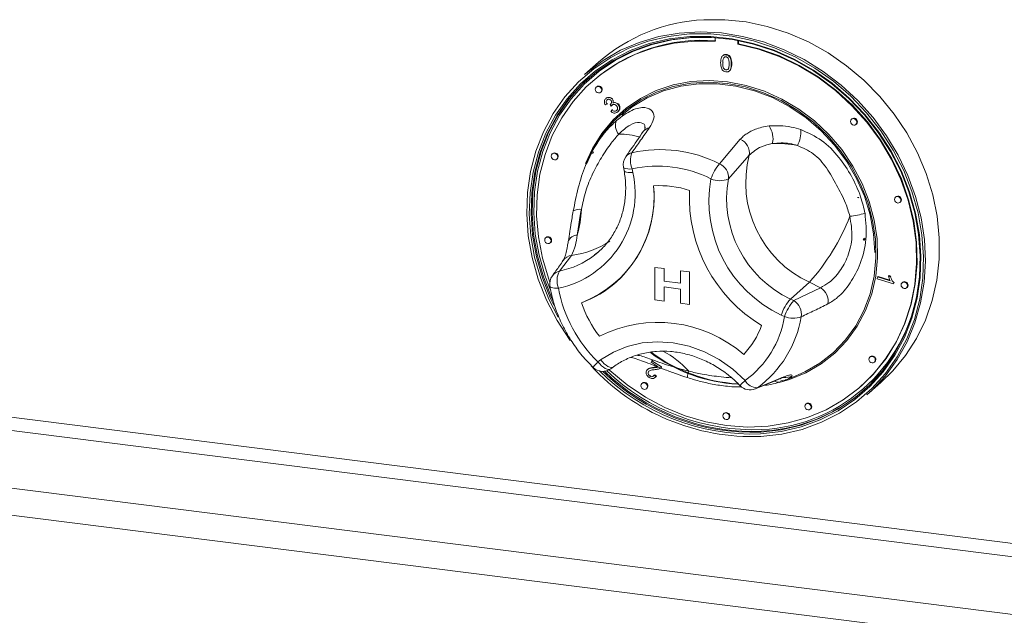
# Model space of a CAD drawing. Units: millimetres. Extents: x 5 to 415, y 5 to 292.
# Drawn here: x 205 to 217, y 98 to 105 of the extents above; entities that cross this region are included whole.
import ezdxf

# ---------------------------------------------------------------- set-up
doc = ezdxf.new("R2010")
doc.units = ezdxf.units.MM

msp = doc.modelspace()

# ---------------------------------------------------------------- linework, layer by layer
at = {"color": 7, "linetype": 'Continuous', "lineweight": 15}
for p, q in [((213.6128, 105.0596), (213.6128, 105.0157)), ((213.8856, 104.9814), (213.8856, 105.0239)), ((213.8856, 104.9814), (213.8915, 104.9866)), ((213.8915, 104.9866), (213.8915, 105.0227)), ((213.707, 104.8452), (213.7003, 104.8393)), ((213.7147, 104.8167), (213.7206, 104.8218)), ((213.7416, 104.8504), (213.7475, 104.8556)), ((212.1996, 104.7627), (212.0287, 104.612)), ((213.7031, 104.753), (213.709, 104.7582)), ((213.8058, 104.74), (213.8117, 104.7452)), ((213.7416, 104.6693), (213.7475, 104.6745)), ((213.7813, 104.6555), (213.788, 104.6614)), ((212.1291, 104.5339), (212.1232, 104.5287)), ((212.1783, 104.4662), (212.1724, 104.461)), ((212.2275, 104.3985), (212.2334, 104.4037)), ((212.3032, 104.2568), (212.2829, 104.2451)), ((212.2888, 104.3232), (212.2947, 104.3284)), ((212.3032, 104.2568), (212.3091, 104.262)), ((212.3398, 104.2492), (212.3457, 104.2544)), ((212.353, 104.2304), (212.3398, 104.2492)), ((212.353, 104.2304), (212.3589, 104.2356)), ((212.3659, 104.318), (212.3718, 104.3232)), ((212.375, 104.269), (212.3809, 104.2742)), ((212.4355, 104.253), (212.4414, 104.2582)), ((212.3484, 104.1674), (212.3633, 104.1851)), ((212.3633, 104.1851), (212.3692, 104.1903)), ((212.4321, 104.162), (212.438, 104.1672)), ((215.265, 104.0773), (215.2591, 104.0721)), ((215.3142, 104.0096), (215.3201, 104.0148)), ((213.6621, 103.5337), (213.9154, 103.8305)), ((211.6458, 103.6575), (211.64, 103.6523)), ((212.1448, 103.7226), (212.1239, 103.6844)), ((212.1364, 103.6774), (212.1265, 103.6577)), ((212.1406, 103.6792), (212.1307, 103.6595)), ((214.0225, 103.636), (213.7711, 103.3506)), ((211.6951, 103.5898), (211.701, 103.595)), ((212.5018, 103.4939), (212.5094, 103.4509)), ((212.607, 103.471), (212.6146, 103.4281)), ((215.7975, 103.1344), (215.7916, 103.1292)), ((215.8467, 103.0667), (215.8526, 103.0719)), ((211.8946, 102.9686), (211.8935, 102.9628)), ((211.5659, 102.6436), (211.56, 102.6384)), ((211.6151, 102.5759), (211.621, 102.5811)), ((215.4014, 102.6198), (215.4174, 102.6353)), ((215.4087, 102.6061), (215.419, 102.6176)), ((215.4262, 102.6256), (215.4094, 102.6312)), ((215.419, 102.6176), (215.4186, 102.6177)), ((215.419, 102.6176), (215.4262, 102.6256)), ((212.1512, 102.4283), (212.1968, 102.4661)), ((211.8735, 102.426), (211.7279, 102.2366)), ((212.8827, 102.2789), (212.9927, 102.265)), ((212.8827, 102.2789), (212.9926, 102.265)), ((212.8827, 101.886), (212.8827, 102.2789)), ((212.8827, 102.2789), (212.8827, 102.2789)), ((212.9926, 102.265), (212.9926, 102.1139)), ((212.9926, 102.265), (212.9927, 102.265)), ((212.9927, 102.265), (212.9927, 102.1139)), ((213.1925, 102.2398), (213.3025, 102.226)), ((213.1925, 102.2398), (213.3024, 102.226)), ((213.1925, 102.2398), (213.1925, 102.2398)), ((213.1925, 102.0887), (213.1925, 102.2398)), ((213.3024, 102.226), (213.3025, 102.226)), ((213.3024, 102.226), (213.3024, 101.8331)), ((213.3025, 102.226), (213.3025, 101.8332)), ((212.4135, 102.1017), (212.4135, 102.1017)), ((212.9926, 102.1139), (213.1925, 102.0887)), ((212.9926, 102.1139), (212.9927, 102.1139)), ((212.9927, 102.1139), (213.1925, 102.0888)), ((214.7512, 102.1001), (214.5214, 101.8974)), ((214.8853, 102.035), (214.7512, 102.1001)), ((215.5722, 102.1419), (215.5765, 102.1655)), ((215.7678, 102.0825), (215.5722, 102.1419)), ((215.5765, 102.1655), (215.5823, 102.1707)), ((215.5765, 102.1655), (215.7288, 102.1192)), ((215.5823, 102.1707), (215.7252, 102.1273)), ((215.7085, 102.1751), (215.7144, 102.1803)), ((215.7085, 102.1751), (215.7316, 102.1681)), ((215.7144, 102.1803), (215.7375, 102.1733)), ((215.7316, 102.1681), (215.7375, 102.1733)), ((215.7705, 102.0977), (215.7678, 102.0825)), ((215.7678, 102.0825), (215.7737, 102.0877)), ((215.7705, 102.0977), (215.7764, 102.1029)), ((215.7764, 102.1029), (215.7737, 102.0877)), ((215.8774, 102.1004), (215.8715, 102.0952)), ((213.1925, 102.0182), (212.9926, 102.0434)), ((212.9926, 102.0434), (212.9926, 101.8722)), ((212.9927, 102.0434), (212.9927, 101.8722)), ((213.1925, 101.847), (213.1925, 102.0182)), ((214.5613, 101.878), (214.8853, 102.035)), ((215.9266, 102.0327), (215.9325, 102.0379)), ((212.9926, 101.8722), (212.8827, 101.886)), ((212.9926, 101.8722), (212.9927, 101.8722)), ((213.3024, 101.8331), (213.1925, 101.847)), ((214.5214, 101.8974), (214.5613, 101.878)), ((213.3024, 101.8331), (213.3025, 101.8332)), ((214.45, 101.6846), (214.4101, 101.704)), ((212.1931, 101.1373), (212.2254, 101.1609)), ((212.8359, 101.1321), (212.8465, 101.1518)), ((212.9224, 101.0768), (212.8359, 101.1321)), ((212.8465, 101.1518), (212.8524, 101.157)), ((212.8465, 101.1518), (212.9631, 101.0772)), ((215.4874, 101.2006), (215.4816, 101.1954)), ((215.5367, 101.1329), (215.5426, 101.1381)), ((212.3504, 101.0548), (212.3827, 101.0784)), ((212.7981, 101.0494), (212.7915, 101.0436)), ((212.8034, 101.016), (212.8093, 101.0212)), ((212.8709, 101.0666), (212.8768, 101.0718)), ((212.9547, 101.0661), (212.9606, 101.0713)), ((212.8211, 100.9659), (212.827, 100.9711)), ((212.8736, 100.9772), (212.8795, 100.9824)), ((212.8736, 100.9772), (212.8947, 100.9608)), ((212.8795, 100.9824), (212.9006, 100.966)), ((212.8824, 100.9468), (212.889, 100.9527)), ((212.9006, 100.966), (212.8882, 100.9535)), ((212.8947, 100.9608), (212.9006, 100.966)), ((214.1219, 100.8252), (214.4234, 100.9497)), ((214.4052, 100.9065), (214.4332, 100.9142)), ((214.4487, 100.913), (214.4209, 100.902)), ((214.449, 100.9123), (214.5782, 100.9634)), ((212.7308, 100.8809), (212.7249, 100.8757)), ((212.78, 100.8132), (212.7859, 100.8184)), ((215.3753, 100.8412), (215.3811, 100.8464)), ((215.4461, 100.737), (215.617, 100.8877)), ((214.7126, 100.6312), (214.7067, 100.626)), ((214.7618, 100.5635), (214.7677, 100.5687)), ((213.7217, 100.5163), (213.7158, 100.5111)), ((213.7709, 100.4486), (213.7768, 100.4538))]:
    msp.add_line(p, q, dxfattribs=at)
at = {"color": 8, "linetype": 'Continuous', "lineweight": 15}
for p, q in [((246.9714, 95.1927), (198.542, 101.2942)), ((198.4978, 101.1374), (246.9714, 95.0303)), ((197.8054, 100.5268), (246.9714, 94.3324)), ((197.717, 100.2131), (246.9714, 94.0076))]:
    msp.add_line(p, q, dxfattribs=at)
at = {"color": 7, "linetype": 'Continuous', "lineweight": 15, "flags": 128}
for points in [[(215.617, 100.8877), (215.7605, 101.0276), (215.915, 101.2154), (216.0467, 101.4215), (216.1543, 101.6435), (216.2363, 101.8788), (216.292, 102.1249), (216.3207, 102.379), (216.322, 102.638), (216.296, 102.8992), (216.243, 103.1596), (216.1634, 103.4162), (216.0584, 103.6661), (215.929, 103.9064), (215.7766, 104.1345), (215.6032, 104.3478), (215.4105, 104.5438), (215.2008, 104.7203), (214.9764, 104.8754), (214.7399, 105.0073), (214.4941, 105.1144), (214.2416, 105.1956), (213.9853, 105.2499), (213.7281, 105.2767), (213.473, 105.2758)], [(214.1641, 100.2345), (214.4169, 100.2638), (214.6616, 100.3212), (214.8955, 100.4062), (215.1157, 100.5177), (215.3197, 100.6544), (215.5051, 100.8148), (215.6696, 100.9969), (215.8115, 101.1986), (215.929, 101.4175), (216.0207, 101.6511), (216.0855, 101.8967), (216.1228, 102.1513), (216.132, 102.412), (216.1131, 102.6757), (216.0663, 102.9393), (215.9921, 103.1998), (215.8914, 103.4541), (215.7653, 103.6991), (215.6155, 103.9321), (215.4435, 104.1502), (215.2515, 104.351), (215.0416, 104.5321), (214.8164, 104.6914), (214.5785, 104.8269), (214.3306, 104.9372), (214.0757, 105.0208), (213.8168, 105.0769), (213.5569, 105.1048), (213.299, 105.1041), (213.0462, 105.0749), (212.8014, 105.0174), (212.5676, 104.9324), (212.3474, 104.8209), (212.1434, 104.6842), (211.958, 104.5239), (211.7934, 104.3418), (211.6516, 104.1401), (211.5341, 103.9211), (211.4424, 103.6875), (211.3776, 103.4419), (211.3403, 103.1873), (211.3311, 102.9266), (211.35, 102.6629), (211.3968, 102.3993), (211.471, 102.1388), (211.5717, 101.8846), (211.6977, 101.6395), (211.8476, 101.4066), (211.8564, 101.3943)], [(211.7099, 101.6778), (211.5998, 101.8948), (211.5004, 102.1457), (211.4271, 102.4028), (211.3809, 102.663), (211.3622, 102.9233), (211.3713, 103.1806), (211.4081, 103.4319), (211.4722, 103.6743), (211.5627, 103.9049), (211.6786, 104.121), (211.8186, 104.32), (211.9811, 104.4998), (212.164, 104.658), (212.3653, 104.793), (212.5827, 104.9031), (212.8135, 104.9869), (213.0551, 105.0436), (213.3046, 105.0725), (213.5591, 105.0732), (213.8157, 105.0457), (214.0712, 104.9903), (214.3228, 104.9077), (214.5675, 104.7989), (214.8023, 104.6651), (215.0246, 104.5079), (215.2317, 104.3292), (215.4213, 104.131), (215.591, 103.9157), (215.7389, 103.6857), (215.8633, 103.4439), (215.9627, 103.1929), (216.036, 102.9358), (216.0822, 102.6756), (216.1008, 102.4153), (216.0917, 102.158), (216.0549, 101.9067), (215.9909, 101.6644), (215.9004, 101.4338), (215.7845, 101.2177), (215.6445, 101.0186), (215.482, 100.8389), (215.2991, 100.6806), (215.0977, 100.5456), (214.8804, 100.4356), (214.6496, 100.3517), (214.408, 100.295), (214.1585, 100.2662), (214.1585, 100.2662)], [(214.1615, 100.2872), (214.4094, 100.3158), (214.6494, 100.3722), (214.8787, 100.4555), (215.0946, 100.5648), (215.2946, 100.6989), (215.4764, 100.8561), (215.6378, 101.0346), (215.7769, 101.2324), (215.892, 101.4471), (215.982, 101.6762), (216.0456, 101.9169), (216.0821, 102.1666), (216.0911, 102.4222), (216.0726, 102.6808), (216.0267, 102.9393), (215.9539, 103.1947), (215.8552, 103.444), (215.7316, 103.6842), (215.5846, 103.9127), (215.416, 104.1266), (215.2277, 104.3235), (215.022, 104.501), (214.8012, 104.6572), (214.5679, 104.7901), (214.3248, 104.8982), (214.0749, 104.9802), (213.821, 105.0352), (213.5662, 105.0625), (213.3133, 105.0619), (213.0655, 105.0332), (212.8255, 104.9769), (212.5962, 104.8936), (212.3802, 104.7842), (212.1802, 104.6502), (211.9985, 104.4929), (211.8371, 104.3144), (211.698, 104.1166), (211.5828, 103.9019), (211.4929, 103.6729), (211.4293, 103.4321), (211.3928, 103.1824), (211.3837, 102.9268), (211.4023, 102.6682), (211.4482, 102.4097), (211.5209, 102.1544), (211.6197, 101.9051), (211.659, 101.8222)], [(213.484, 105.0654), (213.3338, 105.0616), (213.0876, 105.0332), (212.8492, 104.9772), (212.6214, 104.8944), (212.4069, 104.7858), (212.2082, 104.6527), (212.0277, 104.4965), (211.8674, 104.3191), (211.7292, 104.1226), (211.6148, 103.9094), (211.5255, 103.6818), (211.4623, 103.4427), (211.426, 103.1947), (211.417, 102.9407), (211.4354, 102.6839), (211.481, 102.4271), (211.5533, 102.1734), (211.6141, 102.0119)], [(212.0287, 104.612), (212.0607, 104.6396), (212.2551, 104.7848), (212.4664, 104.9061), (212.6921, 105.0021), (212.9296, 105.0717), (213.1762, 105.1142), (213.4292, 105.129), (213.6857, 105.1161), (213.9428, 105.0754), (214.1976, 105.0076), (214.4471, 104.9133), (214.6886, 104.7936), (214.9194, 104.65), (215.1367, 104.4839), (215.3382, 104.2974), (215.5215, 104.0925), (215.6847, 103.8715), (215.8257, 103.6369), (215.9432, 103.3914), (216.0356, 103.1378), (216.102, 102.879), (216.1415, 102.6179), (216.1539, 102.3573), (216.1389, 102.1004), (216.0966, 101.85), (216.0276, 101.6089), (215.9327, 101.3799), (215.8129, 101.1656), (215.6696, 100.9684), (215.5044, 100.7905), (215.4461, 100.737)], [(213.6128, 105.0157), (213.3614, 105.0183), (213.1148, 104.9926), (212.8758, 104.939), (212.6474, 104.8581), (212.4323, 104.7509), (212.2332, 104.6186), (212.0524, 104.463), (211.8922, 104.2859), (211.7544, 104.0893), (211.6408, 103.8758), (211.5527, 103.6478), (211.4912, 103.4082), (211.4571, 103.1598), (211.4507, 102.9057), (211.4721, 102.6489), (211.5211, 102.3926), (211.597, 102.1398), (211.6104, 102.103)], [(212.3286, 101.0413), (212.3384, 101.0323), (212.5465, 100.861), (212.7691, 100.7117), (213.0035, 100.5864), (213.247, 100.4864), (213.4966, 100.413), (213.7492, 100.3672), (214.0018, 100.3494), (214.2514, 100.3598), (214.4949, 100.3985), (214.7294, 100.4648), (214.952, 100.5579), (215.16, 100.6768), (215.3509, 100.8201), (215.5225, 100.9859), (215.6726, 101.1723), (215.7994, 101.3769), (215.9014, 101.5974), (215.9774, 101.8311), (216.0264, 102.0751), (216.0478, 102.3265), (216.0413, 102.5823), (216.0072, 102.8392), (215.9457, 103.0944), (215.8576, 103.3445), (215.744, 103.5867), (215.6062, 103.8179), (215.446, 104.0355), (215.2652, 104.2366), (215.0661, 104.419), (214.851, 104.5805), (214.6226, 104.7189), (214.3836, 104.8328), (214.137, 104.9206), (213.8856, 104.9814), (213.8856, 104.9814)], [(215.3811, 100.8464), (215.5284, 100.9911), (215.6785, 101.1774), (215.8053, 101.3821), (215.9073, 101.6026), (215.9833, 101.8363), (216.0322, 102.0803), (216.0537, 102.3317), (216.0472, 102.5875), (216.0131, 102.8444), (215.9516, 103.0996), (215.8635, 103.3497), (215.7499, 103.5919), (215.6121, 103.8231), (215.4519, 104.0407), (215.2711, 104.2418), (215.072, 104.4242), (214.8569, 104.5857), (214.6285, 104.7241), (214.3895, 104.838), (214.1429, 104.9258), (213.8915, 104.9866)], [(211.6532, 101.8687), (211.6315, 101.9155), (211.5327, 102.1647), (211.46, 102.4201), (211.414, 102.6786), (211.3955, 102.9372), (211.4046, 103.1928), (211.4411, 103.4425), (211.5047, 103.6833), (211.5946, 103.9123), (211.7098, 104.127), (211.8489, 104.3248), (212.0102, 104.5033), (212.0846, 104.5724)], [(212.0439, 103.5356), (212.1273, 103.7196), (212.2402, 103.9008), (212.376, 104.0636), (212.5327, 104.2055), (212.708, 104.3245), (212.8991, 104.4188), (213.1032, 104.4868), (213.3172, 104.5276), (213.5379, 104.5405), (213.7618, 104.5254), (213.9856, 104.4824), (214.2059, 104.4123), (214.4194, 104.3161), (214.6228, 104.1952), (214.8131, 104.0516), (214.9873, 103.8872), (215.1429, 103.7048), (215.2774, 103.5069), (215.3888, 103.2967), (215.4755, 103.0773), (215.5361, 102.852), (215.5697, 102.6242), (215.5758, 102.3975), (215.5542, 102.1751), (215.5055, 101.9606), (215.4301, 101.7572), (215.3294, 101.5679), (215.2049, 101.3956), (215.0583, 101.2429), (214.892, 101.1122), (214.7085, 101.0054), (214.5105, 100.9241), (214.3841, 100.8876)], [(214.5794, 100.9638), (214.6955, 101.0152), (214.8774, 101.1211), (215.0423, 101.2508), (215.1877, 101.4022), (215.3112, 101.573), (215.411, 101.7607), (215.4857, 101.9624), (215.5341, 102.1751), (215.5554, 102.3956), (215.5494, 102.6204), (215.5161, 102.8462), (215.456, 103.0696), (215.3701, 103.2872), (215.2596, 103.4957), (215.1262, 103.6918), (214.972, 103.8728), (214.7992, 104.0357), (214.6105, 104.1782), (214.4088, 104.298), (214.1972, 104.3934), (213.9787, 104.4629), (213.7568, 104.5055), (213.5347, 104.5205), (213.316, 104.5077), (213.1038, 104.4672), (212.9014, 104.3998), (212.7119, 104.3064), (212.5381, 104.1884), (212.3827, 104.0476), (212.248, 103.8862), (212.1361, 103.7066), (212.0557, 103.53)], [(212.2389, 104.4248), (212.236, 104.4402), (212.2275, 104.454), (212.2149, 104.4641), (212.2, 104.469), (212.1851, 104.4679), (212.1724, 104.461), (212.164, 104.4493), (212.161, 104.4346), (212.164, 104.4192), (212.1724, 104.4054), (212.1851, 104.3953), (212.2, 104.3904), (212.2149, 104.3915), (212.2275, 104.3985), (212.236, 104.4101), (212.2389, 104.4248)], [(215.5421, 102.459), (215.528, 102.6873), (215.4858, 102.9155), (215.4162, 103.1401), (215.3203, 103.3575), (215.1997, 103.5643), (215.0562, 103.7573), (214.892, 103.9333), (214.7099, 104.0896), (214.5126, 104.2238), (214.3032, 104.3337), (214.0852, 104.4176), (213.8618, 104.4742), (213.6366, 104.5026), (213.4133, 104.5023), (213.1952, 104.4733), (212.9858, 104.4161), (212.7885, 104.3317), (212.6064, 104.2212), (212.4815, 104.1224)], [(212.2334, 104.4037), (212.2419, 104.4153), (212.2448, 104.43)], [(215.3257, 104.0359), (215.3227, 104.0513), (215.3142, 104.0651), (215.3016, 104.0752), (215.2867, 104.0801), (215.2718, 104.079), (215.2591, 104.0721), (215.2507, 104.0604), (215.2477, 104.0457), (215.2507, 104.0303), (215.2591, 104.0165), (215.2718, 104.0064), (215.2867, 104.0015), (215.3016, 104.0026), (215.3142, 104.0096), (215.3227, 104.0212), (215.3257, 104.0359)], [(215.3201, 104.0148), (215.3286, 104.0264), (215.3315, 104.0411)], [(211.7065, 103.6161), (211.7035, 103.6315), (211.6951, 103.6453), (211.6824, 103.6555), (211.6675, 103.6603), (211.6526, 103.6592), (211.64, 103.6523), (211.6315, 103.6406), (211.6285, 103.6259), (211.6315, 103.6105), (211.64, 103.5967), (211.6526, 103.5866), (211.6675, 103.5818), (211.6824, 103.5829), (211.6951, 103.5898), (211.7035, 103.6015), (211.7065, 103.6161)], [(211.701, 103.595), (211.7094, 103.6067), (211.7124, 103.6213)], [(215.8581, 103.0931), (215.8551, 103.1085), (215.8467, 103.1223), (215.834, 103.1324), (215.8191, 103.1373), (215.8042, 103.1362), (215.7916, 103.1292), (215.7831, 103.1176), (215.7802, 103.1029), (215.7831, 103.0875), (215.7916, 103.0737), (215.8042, 103.0636), (215.8191, 103.0587), (215.834, 103.0598), (215.8467, 103.0667), (215.8551, 103.0784), (215.8581, 103.0931)], [(215.8526, 103.0719), (215.861, 103.0836), (215.864, 103.0983)], [(211.6265, 102.6023), (211.6236, 102.6177), (211.6151, 102.6315), (211.6025, 102.6416), (211.5876, 102.6465), (211.5726, 102.6453), (211.56, 102.6384), (211.5516, 102.6267), (211.5486, 102.6121), (211.5516, 102.5967), (211.56, 102.5829), (211.5726, 102.5728), (211.5876, 102.5679), (211.6025, 102.569), (211.6151, 102.5759), (211.6236, 102.5876), (211.6265, 102.6023)], [(211.621, 102.5811), (211.6295, 102.5928), (211.6324, 102.6075)], [(215.9381, 102.0591), (215.9351, 102.0745), (215.9266, 102.0883), (215.914, 102.0984), (215.8991, 102.1033), (215.8842, 102.1021), (215.8715, 102.0952), (215.8631, 102.0835), (215.8601, 102.0689), (215.8631, 102.0535), (215.8715, 102.0397), (215.8842, 102.0296), (215.8991, 102.0247), (215.914, 102.0258), (215.9266, 102.0327), (215.9351, 102.0444), (215.9381, 102.0591)], [(215.9325, 102.0379), (215.941, 102.0496), (215.944, 102.0643)], [(212.2254, 101.1609), (212.3792, 101.2553), (212.5477, 101.3243), (212.7272, 101.3666), (212.9142, 101.3813), (213.1047, 101.3682), (213.2947, 101.3274), (213.4804, 101.2598), (213.6578, 101.1668), (213.8234, 101.0504), (213.9736, 100.913)], [(215.5481, 101.1593), (215.5451, 101.1747), (215.5367, 101.1885), (215.524, 101.1986), (215.5091, 101.2035), (215.4942, 101.2024), (215.4816, 101.1954), (215.4731, 101.1837), (215.4701, 101.1691), (215.4731, 101.1537), (215.4816, 101.1399), (215.4942, 101.1298), (215.5091, 101.1249), (215.524, 101.126), (215.5367, 101.1329), (215.5451, 101.1446), (215.5481, 101.1593)], [(215.5426, 101.1381), (215.551, 101.1498), (215.554, 101.1645)], [(212.7914, 100.8395), (212.7884, 100.8549), (212.78, 100.8687), (212.7673, 100.8788), (212.7524, 100.8837), (212.7375, 100.8826), (212.7249, 100.8757), (212.7164, 100.864), (212.7135, 100.8493), (212.7164, 100.8339), (212.7249, 100.8201), (212.7375, 100.81), (212.7524, 100.8052), (212.7673, 100.8063), (212.78, 100.8132), (212.7884, 100.8249), (212.7914, 100.8395)], [(212.7859, 100.8184), (212.7943, 100.8301), (212.7973, 100.8447)], [(214.7732, 100.5898), (214.7702, 100.6052), (214.7618, 100.6191), (214.7491, 100.6292), (214.7342, 100.634), (214.7193, 100.6329), (214.7067, 100.626), (214.6982, 100.6143), (214.6952, 100.5997), (214.6982, 100.5843), (214.7067, 100.5704), (214.7193, 100.5603), (214.7342, 100.5555), (214.7491, 100.5566), (214.7618, 100.5635), (214.7702, 100.5752), (214.7732, 100.5898)], [(214.7677, 100.5687), (214.7761, 100.5804), (214.7791, 100.595)], [(213.7823, 100.4749), (213.7793, 100.4903), (213.7709, 100.5041), (213.7582, 100.5142), (213.7433, 100.5191), (213.7284, 100.518), (213.7158, 100.5111), (213.7073, 100.4994), (213.7043, 100.4847), (213.7073, 100.4693), (213.7158, 100.4555), (213.7284, 100.4454), (213.7433, 100.4405), (213.7582, 100.4416), (213.7709, 100.4486), (213.7793, 100.4603), (213.7823, 100.4749)], [(213.7768, 100.4538), (213.7852, 100.4654), (213.7882, 100.4801)]]:
    msp.add_lwpolyline(points, dxfattribs=at)
at = {"color": 8, "linetype": 'Continuous', "lineweight": 15, "flags": 128}
for points in [[(212.5018, 103.4939), (212.5056, 103.4867), (212.5158, 103.4799), (212.5317, 103.4748), (212.5528, 103.4716), (212.5782, 103.4703), (212.607, 103.471)], [(212.5094, 103.4509), (212.5133, 103.4437), (212.5234, 103.4369), (212.5393, 103.4318), (212.5604, 103.4286), (212.5858, 103.4273), (212.6146, 103.4281)], [(211.6113, 102.0531), (211.6129, 102.0487), (211.6196, 102.042), (211.6312, 102.0364), (211.6473, 102.0322), (211.6673, 102.0295), (211.6907, 102.0285), (211.7167, 102.029)], [(212.3504, 101.0548), (212.3396, 101.0493), (212.3228, 101.0471), (212.3032, 101.0503), (212.2818, 101.0589), (212.2591, 101.0725), (212.2362, 101.0906), (212.2139, 101.1125), (212.1931, 101.1373)], [(212.2254, 101.1609), (212.2462, 101.1361), (212.2685, 101.1142), (212.2914, 101.0961), (212.314, 101.0825), (212.3355, 101.0739), (212.3551, 101.0707), (212.3719, 101.0729), (212.3827, 101.0784)], [(214.3954, 100.9342), (214.3995, 100.936), (214.4234, 100.9497)], [(214.0964, 100.811), (214.0994, 100.8123), (214.1219, 100.8252)], [(214.2951, 100.3081), (214.1733, 100.2976), (214.1285, 100.2954)]]:
    msp.add_lwpolyline(points, dxfattribs=at)
at = {"color": 7, "linetype": 'Continuous', "lineweight": 15}
for centre, radius, start, end in [((213.5768, 103.1814), 2.097, 92.83892, 131.0535), ((213.4524, 103.0083), 2.0195, 85.2756, 130.93905), ((212.2026, 104.4316), 0.0422, 357.81637, 125.13758), ((212.5576, 103.9963), 0.1534, 156.41595, 222.83002), ((214.0605, 103.8426), 0.2504, 345.11886, 36.29391), ((215.2893, 104.0427), 0.0422, 357.81637, 125.13758), ((214.2788, 103.9284), 0.3701, 331.97143, 2.81072), ((213.8441, 103.6645), 0.1807, 350.91173, 66.74444), ((214.3563, 102.5254), 1.2541, 78.53901, 92.45706), ((211.6702, 103.6229), 0.0422, 357.81637, 125.13758), ((212.8433, 103.5731), 0.2574, 158.60476, 203.35661), ((212.949, 102.1413), 1.5643, 62.88185, 102.75663), ((215.3094, 103.3057), 1.3286, 165.60558, 245.15571), ((212.6659, 103.523), 0.1667, 145.1543, 190.07328), ((214.1775, 103.1249), 0.6579, 141.58575, 159.8986), ((213.5894, 103.3664), 0.1824, 355.04239, 66.50075), ((211.473, 103.1731), 1.1697, 282.02423, 12.59081), ((212.9179, 102.0977), 1.4081, 62.88185, 102.75663), ((215.0559, 103.0805), 1.5204, 169.74971, 244.86573), ((213.6658, 103.5858), 0.2576, 245.68466, 294.10886), ((215.094, 103.1134), 1.3441, 169.83279, 244.78265), ((211.5091, 103.1282), 1.3642, 290.81432, 5.83663), ((211.4678, 103.1397), 1.4043, 312.33741, 5.19862), ((212.9395, 102.0978), 1.1714, 72.08025, 93.58627), ((212.9395, 102.0978), 1.1714, 72.08025, 93.58627), ((215.1095, 103.1296), 1.8114, 177.3807, 238.87263), ((215.1095, 103.1296), 1.8114, 177.3807, 238.87263), ((215.8218, 103.0999), 0.0422, 357.81637, 125.13758), ((210.4978, 103.0602), 1.4969, 344.91767, 356.90279), ((215.0005, 104.677), 1.7943, 277.67198, 283.64594), ((212.7862, 103.8518), 2.6325, 318.28421, 338.77352), ((211.5902, 102.6091), 0.0422, 357.81637, 125.13758), ((211.9309, 102.1215), 0.2333, 150.45615, 203.36091), ((211.7756, 102.081), 0.1667, 143.72197, 189.63479), ((211.5469, 103.0858), 1.3113, 289.92911, 311.36932), ((214.0807, 102.3234), 2.0071, 272.73415, 354.30333), ((215.9017, 102.0659), 0.0422, 357.81637, 125.13758), ((213.3242, 102.3148), 1.6327, 190.07935, 226.14868), ((214.787, 101.8715), 0.1908, 349.82035, 58.98644), ((213.2884, 102.2841), 1.3644, 198.41783, 217.8355), ((213.2884, 102.2841), 1.3644, 198.41783, 217.8355), ((214.9561, 101.5185), 0.5767, 138.92801, 161.23711), ((214.996, 101.4992), 0.5767, 138.92801, 161.23711), ((214.4628, 101.7144), 0.191, 350.37207, 58.95756), ((212.9198, 100.0354), 1.5798, 48.99716, 116.66937), ((212.9199, 100.0355), 1.5798, 48.99716, 116.66937), ((213.2695, 101.8806), 1.1967, 306.04339, 350.57613), ((213.3397, 101.9001), 1.3294, 306.04339, 350.57613), ((214.5537, 101.9722), 0.3057, 250.18078, 288.58292), ((213.2413, 101.9113), 0.9893, 316.28279, 340.36816), ((213.2413, 101.9114), 0.9893, 316.28279, 340.36816), ((213.9987, 102.8223), 1.9597, 233.34958, 266.62449), ((214.0051, 102.8283), 1.9606, 233.51377, 266.27248), ((215.5118, 101.1661), 0.0422, 357.81637, 125.13758), ((214.0668, 102.8968), 2.664, 222.7287, 272.09261), ((212.252, 101.1893), 0.1667, 225.89453, 306.17276), ((214.0643, 102.8929), 2.6285, 225.21604, 272.05353), ((214.0613, 102.8779), 2.5927, 225.69092, 272.21649), ((214.0759, 102.892), 2.5972, 225.99899, 271.15906), ((214.0764, 102.8896), 2.573, 226.30258, 272.22754), ((212.7551, 100.8463), 0.0422, 357.81637, 125.13758), ((214.1183, 100.9884), 0.1632, 207.50967, 271.23683), ((214.3751, 101.0283), 0.1344, 248.65175, 289.96416), ((214.0326, 100.965), 0.1667, 223.89855, 292.53048), ((214.0775, 102.329), 2.0327, 276.14604, 311.10416), ((214.7369, 100.5966), 0.0422, 357.81637, 125.13758), ((213.746, 100.4817), 0.0422, 357.81637, 125.13758)]:
    msp.add_arc(centre, radius, start, end, dxfattribs=at)
at = {"color": 8, "linetype": 'Continuous', "lineweight": 15}
for centre, radius, start, end in [((212.4521, 102.9936), 0.8984, 73.77734, 90.44757), ((212.841, 103.8508), 0.123, 101.23333, 144.46819), ((212.629, 103.547), 0.1227, 101.93195, 144.49752), ((211.9625, 102.8519), 0.1309, 76.74387, 122.02779), ((211.9453, 102.5521), 0.1186, 91.0497, 159.9456), ((211.7614, 103.4358), 1.0159, 276.33338, 304.47725), ((211.5376, 103.22), 1.0017, 280.9531, 307.77888), ((211.896, 102.2776), 0.1501, 98.64023, 144.39883), ((211.7621, 102.0902), 0.1503, 103.15399, 143.51427), ((212.412, 100.2199), 1.1926, 42.47012, 61.56858), ((212.4949, 100.825), 0.4344, 134.02038, 145.72058), ((213.5579, 100.9298), 0.2828, 160.29103, 176.48859), ((214.4351, 100.408), 0.6841, 132.42075, 139.81641), ((214.4622, 101.1151), 0.167, 262.00485, 298.4329)]:
    msp.add_arc(centre, radius, start, end, dxfattribs=at)
at = {"color": 7, "linetype": 'Continuous', "lineweight": 15}
for points, knots in [([(213.6775, 104.7562), (213.6782, 104.7794), (213.6792, 104.8084), (213.6962, 104.8362), (213.7087, 104.8466), (213.7246, 104.8515), (213.736, 104.8507), (213.7416, 104.8504)], [0, 0, 0, 0, 0.4991489, 0.6245224, 0.7495969, 0.8746743, 1, 1, 1, 1]), ([(213.7074, 104.8446), (213.7099, 104.8469), (213.7163, 104.8528), (213.7306, 104.8566), (213.7419, 104.8559), (213.7475, 104.8556)], [0, 0, 0, 0, 0.2374336, 0.6183386, 1, 1, 1, 1]), ([(213.7414, 104.8271), (213.7385, 104.8273), (213.7326, 104.8276), (213.7229, 104.8247), (213.7178, 104.8197), (213.7147, 104.8167)], [0, 0, 0, 0, 0.28045324, 0.56068848, 1, 1, 1, 1]), ([(213.7801, 104.7433), (213.78, 104.7599), (213.7797, 104.7806), (213.7717, 104.8052), (213.764, 104.8159), (213.7536, 104.8244), (213.7455, 104.8262), (213.7414, 104.8271)], [0, 0, 0, 0, 0.5003519, 0.6255292, 0.7505162, 0.8752553, 1, 1, 1, 1]), ([(213.7416, 104.8504), (213.7473, 104.8493), (213.7586, 104.8471), (213.7746, 104.8383), (213.7874, 104.8249), (213.8032, 104.7923), (213.8046, 104.7632), (213.8058, 104.74)], [0, 0, 0, 0, 0.1253733, 0.2506437, 0.3756975, 0.5011132, 1, 1, 1, 1]), ([(213.7475, 104.8556), (213.7532, 104.8545), (213.7645, 104.8523), (213.7804, 104.8435), (213.7933, 104.8301), (213.8091, 104.7975), (213.8105, 104.7684), (213.8117, 104.7452)], [0, 0, 0, 0, 0.1253733, 0.2506437, 0.3756975, 0.5011132, 1, 1, 1, 1]), ([(213.6969, 104.6711), (213.6901, 104.6866), (213.6779, 104.7144), (213.6776, 104.7434), (213.6775, 104.7562)], [0, 0, 0, 0, 0.5579733, 1, 1, 1, 1]), ([(213.7147, 104.8167), (213.7106, 104.8054), (213.7031, 104.7853), (213.7031, 104.7629), (213.7031, 104.753)], [0, 0, 0, 0, 0.5580588, 1, 1, 1, 1]), ([(213.7031, 104.753), (213.7033, 104.7365), (213.7036, 104.7159), (213.7114, 104.6913), (213.7192, 104.6807), (213.7294, 104.6721), (213.7376, 104.6702), (213.7416, 104.6693)], [0, 0, 0, 0, 0.5003629, 0.6255677, 0.7505383, 0.8753036, 1, 1, 1, 1]), ([(213.7416, 104.6693), (213.7457, 104.6692), (213.7539, 104.6691), (213.7641, 104.6751), (213.7718, 104.6838), (213.7797, 104.7063), (213.7799, 104.7269), (213.7801, 104.7433)], [0, 0, 0, 0, 0.12465631, 0.24942033, 0.37438739, 0.4995905, 1, 1, 1, 1]), ([(213.8058, 104.74), (213.805, 104.7169), (213.804, 104.6879), (213.7871, 104.66), (213.7746, 104.6497), (213.7586, 104.6448), (213.7473, 104.6456), (213.7416, 104.646)], [0, 0, 0, 0, 0.4991147, 0.62445824, 0.74955378, 0.8746582, 1, 1, 1, 1]), ([(213.8117, 104.7452), (213.8106, 104.7224), (213.8093, 104.6938), (213.7951, 104.6676), (213.7892, 104.6632), (213.7875, 104.662)], [0, 0, 0, 0, 0.741787, 0.9280733, 1, 1, 1, 1]), ([(213.7416, 104.646), (213.732, 104.648), (213.7148, 104.6517), (213.7024, 104.6652), (213.6969, 104.6711)], [0, 0, 0, 0, 0.5597157, 1, 1, 1, 1]), ([(212.2829, 104.2451), (212.2788, 104.2526), (212.2706, 104.2677), (212.2694, 104.2911), (212.2762, 104.3103), (212.2846, 104.3189), (212.2888, 104.3232)], [0, 0, 0, 0, 0.280181, 0.5594111, 0.7795268, 1, 1, 1, 1]), ([(212.2888, 104.3232), (212.295, 104.3275), (212.3075, 104.3363), (212.3301, 104.3385), (212.351, 104.3319), (212.3609, 104.3226), (212.3659, 104.318)], [0, 0, 0, 0, 0.2801824, 0.5598791, 0.7800277, 1, 1, 1, 1]), ([(212.3032, 104.3075), (212.2999, 104.3039), (212.2934, 104.2965), (212.2916, 104.277), (212.2988, 104.2644), (212.3032, 104.2568)], [0, 0, 0, 0, 0.2803953, 0.5602694, 1, 1, 1, 1]), ([(212.3479, 104.303), (212.3442, 104.3064), (212.3368, 104.3133), (212.3233, 104.3161), (212.3116, 104.3138), (212.306, 104.3096), (212.3032, 104.3075)], [0, 0, 0, 0, 0.2795543, 0.5589591, 0.779208, 1, 1, 1, 1]), ([(212.3398, 104.2492), (212.3404, 104.2496), (212.3414, 104.2502), (212.3424, 104.251), (212.3428, 104.2514)], [0, 0, 0, 0, 0.5600074, 1, 1, 1, 1]), ([(212.3428, 104.2514), (212.3463, 104.2552), (212.3533, 104.2627), (212.3583, 104.277), (212.3564, 104.2919), (212.3507, 104.2993), (212.3479, 104.303)], [0, 0, 0, 0, 0.2807111, 0.5610269, 0.7799333, 1, 1, 1, 1]), ([(212.3632, 104.2432), (212.361, 104.241), (212.3572, 104.2371), (212.3543, 104.2324), (212.353, 104.2304)], [0, 0, 0, 0, 0.5597724, 1, 1, 1, 1]), ([(212.3691, 104.2484), (212.3669, 104.2462), (212.3631, 104.2423), (212.3602, 104.2376), (212.3589, 104.2356)], [0, 0, 0, 0, 0.5597724, 1, 1, 1, 1]), ([(212.4177, 104.2366), (212.4132, 104.2408), (212.4043, 104.2493), (212.3878, 104.2531), (212.3734, 104.2508), (212.3666, 104.2458), (212.3632, 104.2432)], [0, 0, 0, 0, 0.2798021, 0.5592076, 0.7793934, 1, 1, 1, 1]), ([(212.3659, 104.318), (212.369, 104.3139), (212.3751, 104.3057), (212.3799, 104.288), (212.3768, 104.2762), (212.375, 104.269)], [0, 0, 0, 0, 0.2805841, 0.5611331, 1, 1, 1, 1]), ([(212.375, 104.269), (212.3806, 104.2712), (212.3917, 104.2755), (212.4096, 104.2725), (212.4245, 104.2643), (212.4318, 104.2568), (212.4355, 104.253)], [0, 0, 0, 0, 0.2798978, 0.5591654, 0.7793557, 1, 1, 1, 1]), ([(212.418, 104.1781), (212.4218, 104.1825), (212.4294, 104.1911), (212.431, 104.2085), (212.4269, 104.2244), (212.4208, 104.2325), (212.4177, 104.2366)], [0, 0, 0, 0, 0.27958724, 0.55919206, 0.77944671, 1, 1, 1, 1]), ([(212.4355, 104.253), (212.4413, 104.2446), (212.4531, 104.2279), (212.4543, 104.2), (212.4469, 104.1772), (212.4371, 104.167), (212.4321, 104.162)], [0, 0, 0, 0, 0.2792013, 0.5588569, 0.7792483, 1, 1, 1, 1]), ([(212.4414, 104.2582), (212.4472, 104.2498), (212.4589, 104.2331), (212.4602, 104.2052), (212.4528, 104.1824), (212.443, 104.1722), (212.438, 104.1672)], [0, 0, 0, 0, 0.2792013, 0.5588569, 0.7792483, 1, 1, 1, 1]), ([(212.4321, 104.162), (212.4254, 104.1571), (212.4121, 104.1475), (212.3875, 104.1463), (212.3652, 104.1534), (212.354, 104.1628), (212.3484, 104.1674)], [0, 0, 0, 0, 0.27998168, 0.55939139, 0.77955289, 1, 1, 1, 1]), ([(212.3633, 104.1851), (212.3681, 104.1816), (212.3777, 104.1745), (212.3933, 104.1691), (212.4078, 104.1708), (212.4146, 104.1757), (212.418, 104.1781)], [0, 0, 0, 0, 0.2808548, 0.5601365, 0.7799334, 1, 1, 1, 1]), ([(212.417, 104.0577), (212.4802, 104.1044), (212.6055, 104.1969), (212.7672, 104.2251), (212.8637, 104.1788), (212.8827, 104.0852), (212.837, 104.0061), (212.817, 103.9715)], [0, 0, 0, 0, 0.2175725, 0.4315236, 0.6316737, 0.8391951, 1, 1, 1, 1]), ([(211.8941, 102.9556), (211.9124, 103.0522), (211.949, 103.2462), (212.0361, 103.5138), (212.1488, 103.7404), (212.28, 103.9272), (212.3761, 104.0187), (212.417, 104.0577)], [0, 0, 0, 0, 0.2176875, 0.4369797, 0.6389453, 0.8461903, 1, 1, 1, 1]), ([(213.9154, 103.8305), (213.9268, 103.8425), (213.9496, 103.8666), (213.9924, 103.8987), (214.0414, 103.9275), (214.102, 103.9542), (214.1748, 103.9774), (214.233, 103.9863), (214.2623, 103.9908)], [0, 0, 0, 0, 0.1479318, 0.2970815, 0.4500643, 0.6043597, 0.8008237, 1, 1, 1, 1]), ([(214.2623, 103.9908), (214.3513, 103.9943), (214.4774, 103.9991), (214.6095, 103.9585), (214.6484, 103.9465)], [0, 0, 0, 0, 0.7051544, 1, 1, 1, 1]), ([(212.4451, 103.892), (212.4145, 103.8573), (212.3398, 103.7727), (212.2345, 103.6084), (212.1266, 103.421), (212.0399, 103.2071), (212.0081, 103.0544), (211.9925, 102.9793)], [0, 0, 0, 0, 0.1511767, 0.3682335, 0.5851103, 0.79617, 1, 1, 1, 1]), ([(212.7409, 103.9224), (212.6896, 103.8487), (212.6189, 103.7474), (212.5484, 103.6458), (212.5291, 103.6181)], [0, 0, 0, 0, 0.7275531, 1, 1, 1, 1]), ([(212.817, 103.9715), (212.7811, 103.9202), (212.7099, 103.8187), (212.6388, 103.7172), (212.6036, 103.667)], [0, 0, 0, 0, 0.5059816, 1, 1, 1, 1]), ([(212.7685, 103.9734), (212.7685, 103.9742), (212.7686, 103.9768), (212.7636, 103.9567), (212.7469, 103.9321), (212.7397, 103.9216)], [0, 0, 0, 0, 0.1945418, 0.6536438, 1, 1, 1, 1]), ([(214.6484, 103.9465), (214.7344, 103.9082), (214.907, 103.8312), (215.1117, 103.6213), (215.2646, 103.3856), (215.3718, 103.1566), (215.4082, 103.0004), (215.4238, 102.9333)], [0, 0, 0, 0, 0.2176585, 0.4369214, 0.6415228, 0.8462108, 1, 1, 1, 1]), ([(214.3025, 103.7783), (214.2565, 103.7678), (214.1393, 103.7408), (214.0666, 103.6756), (214.0225, 103.636)], [0, 0, 0, 0, 0.39280297, 1, 1, 1, 1]), ([(214.6055, 103.7545), (214.5752, 103.7634), (214.4713, 103.794), (214.3725, 103.7848), (214.3025, 103.7783)], [0, 0, 0, 0, 0.2910915, 1, 1, 1, 1]), ([(215.2401, 102.8987), (215.2241, 102.9529), (215.1853, 103.0846), (215.0788, 103.275), (214.9665, 103.4854), (214.8078, 103.6667), (214.6721, 103.7256), (214.6055, 103.7545)], [0, 0, 0, 0, 0.1512228, 0.3673869, 0.584984, 0.7961079, 1, 1, 1, 1]), ([(212.5094, 103.4509), (212.5139, 103.4225), (212.5271, 103.3376), (212.5317, 103.1965), (212.5143, 103.0318), (212.4732, 102.8748), (212.4096, 102.7284), (212.3235, 102.5967), (212.2369, 102.4965), (212.173, 102.4488), (212.1509, 102.4323)], [0, 0, 0, 0, 0.0705575, 0.2115413, 0.3527874, 0.4945214, 0.6369076, 0.7800577, 0.9239623, 1, 1, 1, 1]), ([(215.3333, 103.126), (215.3355, 103.1257), (215.3411, 103.1248), (215.3466, 103.1241), (215.3499, 103.1237)], [0, 0, 0, 0, 0.3896314, 1, 1, 1, 1]), ([(211.8936, 102.9628), (211.8886, 102.9353), (211.8782, 102.8779), (211.8702, 102.8251), (211.866, 102.7975)], [0, 0, 0, 0, 0.4791127, 1, 1, 1, 1]), ([(211.9925, 102.9793), (211.9864, 102.9466), (211.9653, 102.8341), (211.9524, 102.7385), (211.9432, 102.6707)], [0, 0, 0, 0, 0.2910915, 1, 1, 1, 1]), ([(215.4238, 102.9333), (215.4336, 102.8289), (215.4531, 102.6218), (215.3766, 102.3251), (215.2478, 102.0816), (215.103, 101.9147), (215.0138, 101.8611), (214.9748, 101.8377)], [0, 0, 0, 0, 0.2175725, 0.4315236, 0.6316737, 0.8391951, 1, 1, 1, 1]), ([(211.866, 102.7975), (211.8634, 102.7808), (211.8537, 102.7195), (211.8436, 102.6498), (211.8354, 102.6033), (211.8334, 102.5919)], [0, 0, 0, 0, 0.2199634, 0.8087791, 1, 1, 1, 1]), ([(214.8853, 102.035), (214.9194, 102.0533), (214.9968, 102.095), (215.1189, 102.2234), (215.2247, 102.4139), (215.2806, 102.6515), (215.2537, 102.8156), (215.2401, 102.8987)], [0, 0, 0, 0, 0.16597599, 0.37709593, 0.57578031, 0.78489578, 1, 1, 1, 1]), ([(211.8334, 102.5928), (211.8304, 102.5745), (211.822, 102.5239), (211.8074, 102.4571), (211.7912, 102.401), (211.7767, 102.3691), (211.7752, 102.367), (211.7745, 102.3662)], [0, 0, 0, 0, 0.1393699, 0.3850602, 0.6426831, 0.8555779, 1, 1, 1, 1]), ([(211.9432, 102.6707), (211.9359, 102.6276), (211.9173, 102.518), (211.89, 102.4608), (211.8735, 102.426)], [0, 0, 0, 0, 0.392803, 1, 1, 1, 1]), ([(215.4186, 102.6177), (215.4169, 102.6172), (215.4115, 102.6154), (215.4057, 102.6137), (215.4007, 102.6136), (215.4003, 102.6136)], [0, 0, 0, 0, 0.3073031, 0.9453537, 1, 1, 1, 1]), ([(215.4123, 102.6248), (215.4122, 102.625), (215.4115, 102.6261), (215.4105, 102.6269), (215.4096, 102.6274), (215.4094, 102.6275)], [0, 0, 0, 0, 0.1580884, 0.8143578, 1, 1, 1, 1]), ([(215.4152, 102.6221), (215.4149, 102.6225), (215.4141, 102.6237), (215.413, 102.6244), (215.4123, 102.6248)], [0, 0, 0, 0, 0.3299453, 1, 1, 1, 1]), ([(215.4186, 102.6177), (215.4183, 102.6184), (215.4176, 102.6203), (215.4162, 102.6214), (215.4153, 102.622), (215.4152, 102.6221)], [0, 0, 0, 0, 0.3405424, 0.9661403, 1, 1, 1, 1]), ([(211.773, 102.366), (211.758, 102.3436), (211.7145, 102.2789), (211.6702, 102.2191), (211.6412, 102.18)], [0, 0, 0, 0, 0.3452627, 1, 1, 1, 1]), ([(215.7288, 102.1192), (215.7238, 102.1293), (215.7148, 102.1474), (215.7104, 102.1666), (215.7085, 102.1751)], [0, 0, 0, 0, 0.5596806, 1, 1, 1, 1]), ([(215.7316, 102.1681), (215.7361, 102.1535), (215.7443, 102.1277), (215.7625, 102.1069), (215.7705, 102.0977)], [0, 0, 0, 0, 0.5605291, 1, 1, 1, 1]), ([(211.6113, 102.0531), (211.6182, 102.0167), (211.6378, 101.914), (211.689, 101.7474), (211.7713, 101.5576), (211.8762, 101.3776), (211.9972, 101.2126), (212.0909, 101.1161), (212.136, 101.0696)], [0, 0, 0, 0, 0.1000433, 0.2822865, 0.4647404, 0.6473942, 0.8301985, 1, 1, 1, 1]), ([(214.9748, 101.8377), (214.9202, 101.8115), (214.8123, 101.7597), (214.7044, 101.708), (214.6511, 101.6825)], [0, 0, 0, 0, 0.5059816, 1, 1, 1, 1]), ([(212.3827, 101.0784), (212.4035, 101.0928), (212.4673, 101.1371), (212.5852, 101.1958), (212.7387, 101.2443), (212.901, 101.2681), (213.0682, 101.2672), (213.2368, 101.2415), (213.4033, 101.1916), (213.5642, 101.1186), (213.716, 101.024), (213.8312, 100.931), (213.8931, 100.8689), (213.9125, 100.8494)], [0, 0, 0, 0, 0.0493596, 0.1512999, 0.2530875, 0.3544411, 0.4553066, 0.5557226, 0.6557736, 0.7555516, 0.8551355, 0.9545847, 1, 1, 1, 1]), ([(212.5895, 101.1928), (212.5922, 101.1923), (212.6141, 101.1879), (212.6745, 101.1685), (212.7688, 101.1348), (212.8815, 101.0907), (213.0078, 101.0414), (213.1407, 100.9915), (213.2317, 100.9617), (213.2757, 100.9474)], [0, 0, 0, 0, 0.0211273, 0.1726688, 0.3276377, 0.4918787, 0.6602593, 0.8356345, 1, 1, 1, 1]), ([(212.8115, 100.9493), (212.804, 100.9548), (212.789, 100.9657), (212.7766, 100.9891), (212.7739, 101.0123), (212.7789, 101.0246), (212.7814, 101.0307)], [0, 0, 0, 0, 0.28058149, 0.55976753, 0.77980207, 1, 1, 1, 1]), ([(212.7814, 101.0307), (212.7872, 101.038), (212.7989, 101.0526), (212.832, 101.062), (212.8562, 101.0648), (212.8709, 101.0666)], [0, 0, 0, 0, 0.2783853, 0.558571, 1, 1, 1, 1]), ([(212.7994, 101.0482), (212.8016, 101.0507), (212.8099, 101.0603), (212.8382, 101.0667), (212.8622, 101.0698), (212.8768, 101.0718)], [0, 0, 0, 0, 0.1248878, 0.4646728, 1, 1, 1, 1]), ([(212.8034, 101.016), (212.8016, 101.0111), (212.798, 101.0014), (212.802, 100.9859), (212.8103, 100.9737), (212.8175, 100.9685), (212.8211, 100.9659)], [0, 0, 0, 0, 0.27932675, 0.55887414, 0.77920015, 1, 1, 1, 1]), ([(212.8847, 101.0445), (212.868, 101.0427), (212.8446, 101.0403), (212.8159, 101.0309), (212.8076, 101.0209), (212.8034, 101.016)], [0, 0, 0, 0, 0.5612007, 0.7813364, 1, 1, 1, 1]), ([(212.8709, 101.0666), (212.8769, 101.0673), (212.8868, 101.0684), (212.9004, 101.0702), (212.9119, 101.0723), (212.9189, 101.0753), (212.9224, 101.0768)], [0, 0, 0, 0, 0.3400504, 0.5600856, 0.7800609, 1, 1, 1, 1]), ([(212.8768, 101.0718), (212.8828, 101.0724), (212.8927, 101.0735), (212.9063, 101.0755), (212.9147, 101.0767), (212.9189, 101.0783), (212.9195, 101.0786)], [0, 0, 0, 0, 0.4152158, 0.6838881, 0.9524871, 1, 1, 1, 1]), ([(212.9529, 101.0646), (212.9461, 101.0603), (212.9349, 101.0533), (212.9165, 101.0489), (212.9008, 101.0461), (212.8901, 101.045), (212.8847, 101.0445)], [0, 0, 0, 0, 0.3393241, 0.5594907, 0.7797338, 1, 1, 1, 1]), ([(212.9631, 101.0772), (212.9616, 101.0745), (212.9588, 101.0697), (212.9547, 101.0661), (212.9529, 101.0646)], [0, 0, 0, 0, 0.5597992, 1, 1, 1, 1]), ([(212.8947, 100.9608), (212.8894, 100.9541), (212.8787, 100.9407), (212.8544, 100.9337), (212.8309, 100.9382), (212.8179, 100.9456), (212.8115, 100.9493)], [0, 0, 0, 0, 0.28027516, 0.5589379, 0.77917841, 1, 1, 1, 1]), ([(212.8211, 100.9659), (212.8266, 100.963), (212.8375, 100.9571), (212.8544, 100.9583), (212.8666, 100.9661), (212.8713, 100.9735), (212.8736, 100.9772)], [0, 0, 0, 0, 0.2800375, 0.5589293, 0.7791515, 1, 1, 1, 1]), ([(213.2758, 100.9478), (213.3035, 100.9389), (213.382, 100.9138), (213.5184, 100.8785), (213.6946, 100.8475), (213.837, 100.8329), (213.9174, 100.8344), (213.9333, 100.8346)], [0, 0, 0, 0, 0.1253854, 0.3544783, 0.6187777, 0.9248511, 1, 1, 1, 1]), ([(214.0961, 100.8108), (214.177, 100.8445), (214.2784, 100.8867), (214.3759, 100.926), (214.3955, 100.934)], [0, 0, 0, 0, 0.7986003, 1, 1, 1, 1]), ([(214.1924, 100.8505), (214.2231, 100.8552), (214.294, 100.8659), (214.3583, 100.8809), (214.387, 100.8912), (214.3887, 100.8918)], [0, 0, 0, 0, 0.41932023, 0.9664241, 1, 1, 1, 1]), ([(214.3964, 100.9346), (214.3964, 100.9346), (214.4164, 100.9433), (214.4387, 100.9509), (214.4599, 100.9561), (214.4574, 100.9558), (214.4568, 100.9557)], [0, 0, 0, 0, 0.0009337, 0.5106768, 0.8913327, 1, 1, 1, 1]), ([(214.4234, 100.9497), (214.4462, 100.9584), (214.4926, 100.976), (214.5385, 100.9834), (214.5406, 100.9737), (214.5417, 100.9682)], [0, 0, 0, 0, 0.2971657, 0.6045184, 1, 1, 1, 1])]:
    msp.add_open_spline(points, degree=3, knots=knots, dxfattribs=at)
at = {"color": 8, "linetype": 'Continuous', "lineweight": 15}
for points, knots in [([(212.7617, 103.9636), (212.7619, 103.9748), (212.7626, 104.0153), (212.6995, 104.0424), (212.5831, 104.018), (212.4915, 103.9344), (212.4451, 103.892)], [0, 0, 0, 0, 0.1085103, 0.392864, 0.6921465, 1, 1, 1, 1]), ([(212.6674, 101.2173), (212.672, 101.2169), (212.7128, 101.2132), (212.8393, 101.1663), (213.049, 101.0912), (213.21, 101.0474), (213.2917, 101.0251)], [0, 0, 0, 0, 0.0384413, 0.3451445, 0.6679499, 1, 1, 1, 1]), ([(213.2917, 101.0251), (213.3461, 101.0124), (213.4783, 100.9813), (213.6497, 100.9587), (213.7665, 100.9478), (213.8086, 100.9439)], [0, 0, 0, 0, 0.3092963, 0.7514172, 1, 1, 1, 1]), ([(214.5417, 100.9682), (214.5297, 100.9548), (214.5152, 100.9386), (214.4586, 100.9168), (214.4487, 100.913)], [0, 0, 0, 0, 0.8256869, 1, 1, 1, 1])]:
    msp.add_open_spline(points, degree=3, knots=knots, dxfattribs=at)

doc.saveas('drawing.dxf')
